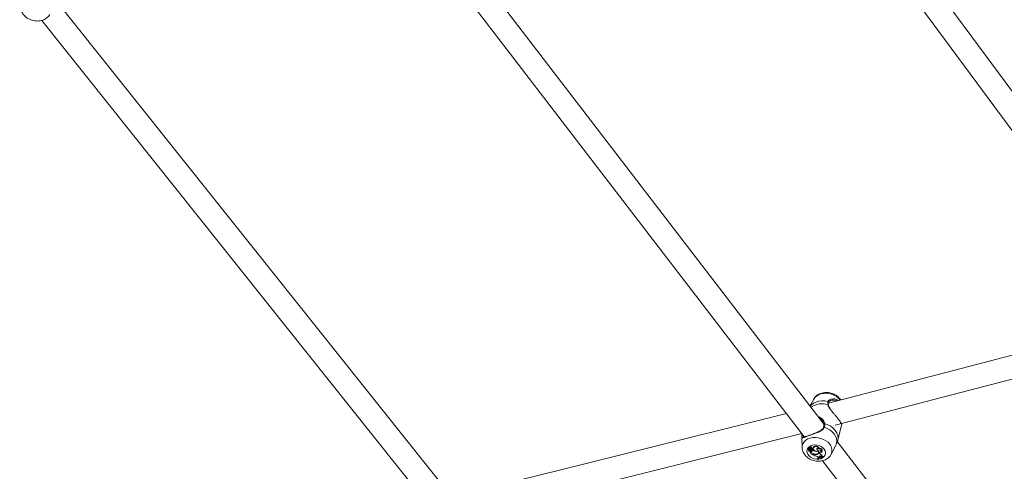
# Model space of a CAD drawing. Units: millimetres. Extents: x 0 to 59.4, y 0 to 42.1.
# Drawn here: x 10.3 to 12, y 14.2 to 15 of the extents above; entities that cross this region are included whole.
import ezdxf

# ---------------------------------------------------------------- set-up
doc = ezdxf.new("R2010")
doc.units = ezdxf.units.MM
doc.layers.add('LE_NORM', color=179, linetype='Continuous', lineweight=40)
doc.styles.add('SLDTEXTSTYLE0', font='TXT', dxfattribs={"width": 0.605})
doc.dimstyles.new('SLDDIMSTYLE1', dxfattribs={"dimtxt": 0.35, "dimasz": 0.3, "dimexe": 0, "dimexo": 0.0625, "dimgap": 0.0875, "dimtad": 1, "dimdec": 0, "dimlfac": 40, "dimrnd": 1e-09, "dimzin": 12, "dimdsep": 46, "dimtxsty": 'SLDTEXTSTYLE0', "dimsah": 1, "dimcen": 0.09, "dimadec": 0, "dimazin": 3, "dimtfac": 1, "dimtofl": 0, "dimtmove": 0, "dimatfit": 3, "dimfxl": 0, "dimfrac": 2, "dimtolj": 1, "dimtzin": 12, "dimarcsym": 0})

# ---------------------------------------------------------------- blocks, each defined once
blk = doc.blocks.new('_D_9')
at = {"layer": 'LE_NORM'}
for p, q in [((24.3235, 27.9504), (28.08, 25.7816)), ((27.9942, 25.8311), (28.8395, 27.2953)), ((27.9942, 25.8311), (15.3891, 3.9985)), ((11.7184, 6.1178), (15.4749, 3.949))]:
    blk.add_line(p, q, dxfattribs=at)
for points in [[(27.9942, 25.8311), (27.7576, 25.6213), (27.9308, 25.5213)], [(15.3891, 3.9985), (15.6257, 4.2083), (15.4525, 4.3083)]]:
    blk.add_solid(points, dxfattribs=at)
at = {"layer": 'LE_NORM', "insert": (27.8788, 26.5337, -0.7642), "char_height": 0.35, "attachment_point": 1, "rotation": 60, "style": 'SLDTEXTSTYLE0'}
blk.add_mtext('1008', dxfattribs=at)
blk = doc.blocks.new('_D_10')
at = {"layer": 'LE_NORM'}
for p, q in [((3.581, 15.9748), (3.581, 2.361)), ((28.7912, 15.9748), (28.7912, 2.361)), ((28.7912, 2.4601), (3.581, 2.4601))]:
    blk.add_line(p, q, dxfattribs=at)
for points in [[(3.581, 2.4601), (3.881, 2.3601), (3.881, 2.5601)], [(28.7912, 2.4601), (28.4912, 2.5601), (28.4912, 2.3601)]]:
    blk.add_solid(points, dxfattribs=at)
at = {"layer": 'LE_NORM', "insert": (15.6161, 2.9113, -0.7642), "char_height": 0.35, "attachment_point": 1, "style": 'SLDTEXTSTYLE0'}
blk.add_mtext('1008', dxfattribs=at)

msp = doc.modelspace()

# ---------------------------------------------------------------- linework, layer by layer
at = {"color": 7, "linetype": 'Continuous', "lineweight": 15}
for p, q in [((12.33703, 14.48108), (11.80385, 15.20311)), ((11.77782, 15.17102), (12.30351, 14.45913)), ((11.71226, 14.31649), (11.09413, 15.12153)), ((11.06885, 15.08877), (11.67859, 14.29467)), ((11.09508, 14.16242), (10.3911, 15.04454)), ((10.36647, 15.01127), (11.06219, 14.13951)), ((12.27487, 14.49792), (11.71963, 14.3532)), ((11.73141, 14.31493), (12.29896, 14.46286)), ((11.69442, 14.35977), (11.68805, 14.34803)), ((11.64755, 14.33509), (11.1052, 14.19977)), ((11.73589, 14.28904), (11.74273, 14.31751)), ((11.12762, 14.16414), (11.67411, 14.3005)), ((11.71184, 14.31692), (11.71188, 14.31645)), ((11.67401, 14.29331), (11.67442, 14.2766)), ((12.35266, 13.48246), (11.73505, 14.28681)), ((11.68472, 14.27493), (11.68463, 14.2741)), ((11.6863, 14.27358), (11.68466, 14.27411)), ((11.68478, 14.27533), (11.68469, 14.27449)), ((11.68708, 14.27368), (11.68473, 14.27445)), ((11.68576, 14.27274), (11.68567, 14.2719)), ((11.68583, 14.27238), (11.68586, 14.27264)), ((11.68623, 14.27693), (11.68614, 14.2761)), ((11.68721, 14.27226), (11.68751, 14.27304)), ((11.6875, 14.27414), (11.68779, 14.27499)), ((11.68756, 14.27387), (11.68786, 14.27465)), ((11.68765, 14.27202), (11.68756, 14.27118)), ((11.68759, 14.2699), (11.68764, 14.26995)), ((11.68762, 14.27141), (11.68772, 14.27227)), ((11.68764, 14.26996), (11.68784, 14.27049)), ((11.68765, 14.27202), (11.68772, 14.27227)), ((11.68818, 14.26849), (11.68816, 14.26892)), ((11.68897, 14.26826), (11.68818, 14.26849)), ((11.69049, 14.26549), (11.68818, 14.26849)), ((11.68825, 14.27302), (11.68834, 14.27397)), ((11.6892, 14.26916), (11.68828, 14.26942)), ((11.68881, 14.27625), (11.68903, 14.27719)), ((11.68897, 14.26826), (11.6892, 14.26916)), ((11.68991, 14.27062), (11.69021, 14.2714)), ((11.68995, 14.2708), (11.69025, 14.2716)), ((11.69025, 14.2716), (11.69021, 14.2714)), ((11.69103, 14.2749), (11.69133, 14.27569)), ((11.69134, 14.26871), (11.69144, 14.26958)), ((11.69156, 14.27188), (11.69161, 14.27258)), ((11.69156, 14.27188), (11.69257, 14.27226)), ((11.69188, 14.27394), (11.69215, 14.27481)), ((11.6923, 14.273), (11.69278, 14.27318)), ((11.69231, 14.27303), (11.69261, 14.27381)), ((11.69257, 14.27226), (11.69278, 14.27318)), ((11.69367, 14.2759), (11.69358, 14.27507)), ((11.6941, 14.27638), (11.6942, 14.27725)), ((11.69755, 14.27017), (11.69771, 14.27083)), ((11.70008, 14.27307), (11.70028, 14.27404)), ((11.70182, 14.27071), (11.70195, 14.27131)), ((11.70286, 14.26728), (11.70316, 14.26807)), ((11.70319, 14.27509), (11.70357, 14.27567)), ((11.70461, 14.26693), (11.70491, 14.26775)), ((11.70461, 14.26693), (11.7048, 14.26627)), ((11.7048, 14.26627), (11.7051, 14.2671)), ((11.70491, 14.26775), (11.70485, 14.26824)), ((11.70491, 14.26775), (11.7051, 14.2671)), ((11.70858, 14.26833), (11.70885, 14.26897)), ((11.70877, 14.2719), (11.70922, 14.27246)), ((11.72421, 14.26463), (11.72852, 14.27259)), ((11.69161, 14.26591), (11.69049, 14.26549)), ((11.69106, 14.26506), (11.69107, 14.2657)), ((11.69176, 14.26532), (11.69106, 14.26506)), ((11.69492, 14.26532), (11.69507, 14.26589)), ((11.70022, 14.26471), (11.70034, 14.26536)), ((11.70104, 14.25741), (11.7011, 14.25826)), ((11.70132, 14.25704), (11.70104, 14.25741)), ((11.70238, 14.25991), (11.70297, 14.25915)), ((11.70409, 14.2596), (11.70297, 14.25915)), ((11.70387, 14.26045), (11.70418, 14.26127)), ((11.70387, 14.26045), (11.70409, 14.2596)), ((11.70409, 14.2596), (11.70441, 14.26037)), ((11.70418, 14.26127), (11.70413, 14.26152)), ((11.70418, 14.26127), (11.70441, 14.26037)), ((11.70713, 14.26124), (11.70777, 14.2606)), ((11.70869, 14.26075), (11.70777, 14.2606)), ((11.70867, 14.26268), (11.70904, 14.26352)), ((11.70869, 14.26075), (11.70906, 14.2615)), ((11.7098, 14.25401), (12.31933, 13.46018)), ((11.7106, 14.2604), (11.71085, 14.26131)), ((11.7106, 14.2604), (11.71088, 14.26004)), ((11.71085, 14.26131), (11.71125, 14.26078)), ((11.71088, 14.26004), (11.71125, 14.26078))]:
    msp.add_line(p, q, dxfattribs=at)
at = {"color": 8, "linetype": 'Continuous', "lineweight": 15}
for p, q in [((11.67433, 14.29709), (11.67401, 14.29331)), ((11.6863, 14.27358), (11.68638, 14.27391)), ((11.6869, 14.27452), (11.68709, 14.2753)), ((11.69176, 14.26532), (11.69186, 14.26599))]:
    msp.add_line(p, q, dxfattribs=at)
at = {"color": 8, "linetype": 'Continuous', "lineweight": 15, "flags": 128}
for points in [[(11.7402, 14.35832), (11.7373, 14.36148), (11.73375, 14.36425), (11.72968, 14.36655), (11.72523, 14.36829), (11.72055, 14.36941), (11.71579, 14.36987), (11.71113, 14.36967), (11.70671, 14.36879), (11.70269, 14.36729), (11.69921, 14.3652), (11.69639, 14.3626), (11.69442, 14.35977)], [(11.71897, 14.35595), (11.71362, 14.35676), (11.70829, 14.35684), (11.70317, 14.35619), (11.6984, 14.35483), (11.69414, 14.3528), (11.69053, 14.35018), (11.68824, 14.34777)], [(11.72196, 14.28241), (11.71905, 14.28557), (11.71551, 14.28835), (11.71144, 14.29064), (11.70698, 14.29238), (11.7023, 14.2935), (11.69755, 14.29397), (11.69288, 14.29376), (11.68846, 14.29289), (11.68445, 14.29138), (11.68097, 14.28929), (11.67814, 14.28669), (11.67606, 14.28367), (11.67481, 14.28032), (11.67442, 14.27677), (11.67442, 14.27665)]]:
    msp.add_lwpolyline(points, dxfattribs=at)
at = {"color": 7, "linetype": 'Continuous', "lineweight": 15, "flags": 128}
for points in [[(11.73584, 14.28887), (11.73634, 14.29315), (11.73577, 14.29753), (11.73415, 14.30187), (11.73155, 14.30602), (11.72804, 14.30983), (11.72376, 14.31317), (11.71884, 14.31593), (11.71347, 14.31801)], [(11.73389, 14.28404), (11.73421, 14.28807), (11.73357, 14.29217), (11.732, 14.29623), (11.72955, 14.3001), (11.72628, 14.30367), (11.72232, 14.30683), (11.71778, 14.30947), (11.7128, 14.31151)], [(11.71244, 14.27392), (11.7101, 14.27636), (11.70715, 14.2784), (11.70375, 14.27992), (11.7001, 14.28085), (11.69637, 14.28112), (11.69279, 14.28074), (11.68953, 14.27971), (11.68678, 14.2781), (11.68468, 14.27599), (11.68334, 14.27349), (11.68285, 14.27074), (11.68322, 14.26789), (11.68443, 14.26509), (11.68643, 14.2625), (11.68909, 14.26024), (11.69228, 14.25845), (11.69583, 14.25722), (11.69955, 14.25662), (11.70323, 14.25667), (11.70667, 14.25738), (11.7097, 14.25871), (11.71214, 14.26058), (11.71387, 14.2629), (11.71479, 14.26554), (11.71485, 14.26836), (11.71406, 14.27121), (11.71244, 14.27392)], [(11.68472, 14.27493), (11.68472, 14.27495), (11.68474, 14.27498)], [(11.68576, 14.27274), (11.68578, 14.27286), (11.68582, 14.27299)], [(11.68656, 14.2752), (11.68623, 14.27562), (11.68614, 14.27608), (11.68631, 14.27651), (11.6867, 14.27681), (11.68725, 14.27695), (11.68786, 14.27689), (11.68841, 14.27664), (11.68881, 14.27625)], [(11.68881, 14.27625), (11.68927, 14.27639), (11.68979, 14.27638), (11.69029, 14.27622), (11.69071, 14.27594), (11.69099, 14.27557), (11.69108, 14.27517), (11.69097, 14.27479), (11.69069, 14.27449)], [(11.69188, 14.27394), (11.69218, 14.27369), (11.69233, 14.27338), (11.69232, 14.27307), (11.69216, 14.2728), (11.69186, 14.27262), (11.69148, 14.27255), (11.69107, 14.27261), (11.6907, 14.27278)], [(11.70183, 14.27145), (11.70046, 14.27082), (11.69883, 14.27063), (11.69714, 14.2709), (11.69559, 14.27161), (11.6944, 14.27265), (11.6937, 14.2739), (11.6936, 14.2752), (11.6941, 14.27638)], [(11.69367, 14.2759), (11.69369, 14.27605), (11.6942, 14.27725)], [(11.70182, 14.27071), (11.70251, 14.2699), (11.70292, 14.269), (11.70303, 14.26809), (11.70284, 14.26721), (11.70235, 14.26644), (11.70159, 14.26581), (11.70063, 14.26537), (11.69951, 14.26516)], [(11.70008, 14.27307), (11.69977, 14.27363), (11.69972, 14.27422), (11.69992, 14.27475), (11.70036, 14.27518), (11.70099, 14.27545), (11.70173, 14.27552), (11.70249, 14.2754), (11.70319, 14.27509)], [(11.70028, 14.27404), (11.70004, 14.2746), (11.70001, 14.27488)], [(11.70461, 14.26693), (11.70455, 14.26751), (11.70474, 14.26805), (11.70514, 14.2685), (11.70572, 14.26881), (11.70643, 14.26896), (11.70719, 14.26892), (11.70793, 14.2687), (11.70858, 14.26833)], [(11.7011, 14.25826), (11.70214, 14.25887), (11.70289, 14.25925)], [(11.70387, 14.26045), (11.70384, 14.26092), (11.70402, 14.26136), (11.70438, 14.2617), (11.7049, 14.26191), (11.7055, 14.26197), (11.70612, 14.26187), (11.70668, 14.26161), (11.70713, 14.26124)], [(11.70882, 14.26107), (11.70949, 14.26117), (11.71085, 14.26131)]]:
    msp.add_lwpolyline(points, dxfattribs=at)
at = {"color": 8, "linetype": 'Continuous', "lineweight": 15}
for centre, radius, start, end in [((11.70917, 14.31778), 0.03416, 73.88974, 124.72353), ((11.71877, 14.35477), 0.00119, 344.36051, 80.32479), ((11.71875, 14.34966), 0.000942, 14.06167, 96.18444), ((11.71318, 14.31678), 0.00126, 76.60391, 173.60276), ((11.71219, 14.31061), 0.00109, 56.03507, 143.91459), ((11.6756, 14.2966), 0.00136, 66.00358, 158.97759), ((11.70985, 14.27185), 0.01607, 333.45648, 41.10202)]:
    msp.add_arc(centre, radius, start, end, dxfattribs=at)
at = {"color": 7, "linetype": 'Continuous', "lineweight": 15}
for centre, radius, start, end in [((11.68465, 14.27409), 0.0000208, 72.31334, 250.48498), ((11.68431, 14.27258), 0.00153, 352.51403, 77.55415), ((11.68473, 14.27449), 0.0000399, 121.23294, 271.8787), ((11.68581, 14.27025), 0.00441, 75.65958, 104.42232), ((11.68488, 14.27532), 0.000104, 106.51458, 171.92489), ((11.68597, 14.27121), 0.00435, 85.86693, 104.85851), ((11.68764, 14.2718), 0.00191, 162.23015, 268.21373), ((11.6877, 14.27633), 0.00158, 32.53706, 157.77898), ((11.6862, 14.27257), 0.00101, 324.99358, 84.52066), ((11.68745, 14.27269), 0.00266, 31.64063, 109.56926), ((11.68822, 14.27118), 0.00144, 145.98101, 243.61139), ((11.68665, 14.27346), 0.0011, 38.67098, 76.69115), ((11.68852, 14.2721), 0.00145, 182.78449, 228.35202), ((11.68723, 14.27397), 0.000326, 242.29962, 31.86899), ((11.68688, 14.27428), 0.00116, 38.08418, 67.76205), ((11.68669, 14.27333), 0.000865, 340.34202, 27.41296), ((11.68881, 14.27121), 0.00121, 170.54944, 340.07249), ((11.68555, 14.27314), 0.0027, 320.16694, 357.59178), ((11.68568, 14.27398), 0.00266, 320.11882, 353.63733), ((11.68753, 14.27477), 0.000348, 341.04173, 40.51891), ((11.68826, 14.26938), 0.0000469, 59.4672, 201.32066), ((11.6876, 14.27077), 0.00235, 0.74035, 73.97617), ((11.68776, 14.27154), 0.00249, 1.2777, 76.55443), ((11.68986, 14.27006), 0.002, 243.57556, 317.86406), ((11.6898, 14.27585), 0.00154, 354.10959, 119.67256), ((11.69005, 14.27084), 0.00189, 243.38839, 317.88739), ((11.69294, 14.27549), 0.00352, 203.4306, 230.30177), ((11.69012, 14.27169), 0.00286, 51.85389, 78.50803), ((11.69033, 14.27249), 0.00295, 51.8917, 73.11957), ((11.68893, 14.27047), 0.00298, 324.00264, 28.31449), ((11.68917, 14.27127), 0.00284, 323.34587, 346.91004), ((11.69181, 14.27405), 0.000832, 343.42401, 66.2924), ((11.69943, 14.28162), 0.0116, 233.77264, 260.70057), ((11.69934, 14.2819), 0.01091, 233.04552, 247.93813), ((11.69822, 14.27279), 0.00547, 24.87031, 138.92867), ((11.69841, 14.2736), 0.00557, 21.84433, 139.09427), ((11.69895, 14.27627), 0.00626, 257.11776, 297.35263), ((11.70391, 14.26867), 0.00584, 33.6405, 131.02934), ((11.70009, 14.2683), 0.00359, 272.0546, 61.19991), ((11.70348, 14.27078), 0.00457, 98.17152, 134.44743), ((11.70059, 14.26909), 0.00326, 297.06227, 352.31143), ((11.70049, 14.26904), 0.00285, 340.02774, 22.83856), ((11.70397, 14.26924), 0.00616, 31.53541, 95.88258), ((11.71035, 14.26836), 0.00593, 200.63626, 253.53544), ((11.71059, 14.26918), 0.00587, 200.78177, 254.6493), ((11.70729, 14.2696), 0.00274, 57.18466, 139.34176), ((11.70538, 14.26819), 0.0032, 2.55843, 93.03837), ((11.70579, 14.26912), 0.00306, 357.16496, 81.84128), ((11.70217, 14.2816), 0.01992, 236.12194, 258.63358), ((11.69333, 14.26088), 0.00531, 67.63474, 108.9276), ((11.69334, 14.26076), 0.00483, 70.93312, 109.07166), ((11.69844, 14.27252), 0.00802, 243.90085, 282.81538), ((11.69867, 14.27359), 0.00847, 246.95257, 275.74401), ((11.69773, 14.25605), 0.00604, 39.7403, 85.14138), ((11.71192, 14.2394), 0.02104, 93.59415, 121.13465), ((11.71228, 14.23883), 0.02125, 93.7704, 121.0277), ((11.71201, 14.23994), 0.02137, 102.08386, 111.48724), ((11.7098, 14.26172), 0.00148, 139.86693, 221.43372), ((11.71022, 14.26259), 0.00159, 177.05992, 223.18501)]:
    msp.add_arc(centre, radius, start, end, dxfattribs=at)
for points, knots in [([(10.33008, 15.03376), (10.33006, 15.03359), (10.32996, 15.03218), (10.33049, 15.0295), (10.33167, 15.02586), (10.33361, 15.02241), (10.33618, 15.01922), (10.33937, 15.01637), (10.34308, 15.01395), (10.34722, 15.01206), (10.35165, 15.01075), (10.35625, 15.01007), (10.36088, 15.01007), (10.36542, 15.01078), (10.36957, 15.01217), (10.3732, 15.01413), (10.3762, 15.01654), (10.37841, 15.01894), (10.37931, 15.02068), (10.37964, 15.02131)], [0, 0, 0, 0, 0.00768172, 0.06729712, 0.12723791, 0.18828881, 0.2509271, 0.31519067, 0.38072035, 0.44703332, 0.51378045, 0.58095748, 0.64866508, 0.71700136, 0.78579009, 0.84737648, 0.90745227, 0.96614278, 1, 1, 1, 1]), ([(11.73965, 14.36019), (11.73907, 14.3609), (11.73759, 14.3627), (11.73469, 14.36522), (11.73094, 14.36763), (11.72678, 14.36949), (11.72234, 14.37076), (11.71773, 14.37137), (11.71309, 14.37129), (11.70856, 14.37049), (11.7043, 14.36897), (11.70058, 14.36684), (11.69747, 14.3641), (11.69546, 14.36178), (11.69472, 14.3602), (11.69457, 14.35988)], [0, 0, 0, 0, 0.0530986, 0.1354131, 0.2186166, 0.3028057, 0.3876005, 0.4729456, 0.5589224, 0.6455924, 0.7326537, 0.8193362, 0.8956248, 0.9785079, 1, 1, 1, 1]), ([(11.71897, 14.35595), (11.71865, 14.35459), (11.71826, 14.35296), (11.7186, 14.35094), (11.71865, 14.3506)], [0, 0, 0, 0, 0.83227359, 1, 1, 1, 1]), ([(11.71973, 14.34988), (11.71963, 14.35047), (11.71937, 14.35193), (11.71952, 14.35343), (11.71986, 14.35418), (11.71996, 14.3544)], [0, 0, 0, 0, 0.3278082, 0.8050237, 1, 1, 1, 1]), ([(11.71996, 14.35443), (11.71998, 14.35451), (11.72008, 14.35503), (11.72096, 14.35593), (11.72235, 14.35694), (11.72354, 14.3573), (11.72397, 14.35743)], [0, 0, 0, 0, 0.06477316, 0.41480524, 0.78747829, 1, 1, 1, 1]), ([(11.72355, 14.35732), (11.72361, 14.35736), (11.72372, 14.35744), (11.72389, 14.35745), (11.72398, 14.35746)], [0, 0, 0, 0, 0.4713806, 1, 1, 1, 1]), ([(11.73643, 14.35758), (11.73583, 14.35804), (11.73377, 14.35967), (11.72908, 14.36061), (11.72555, 14.35994), (11.72366, 14.35959)], [0, 0, 0, 0, 0.156587, 0.5484272, 1, 1, 1, 1]), ([(11.74064, 14.35868), (11.74048, 14.35896), (11.74019, 14.35949), (11.73982, 14.35997), (11.73965, 14.36019)], [0, 0, 0, 0, 0.5486687, 1, 1, 1, 1]), ([(11.72261, 14.34372), (11.72257, 14.34378), (11.72184, 14.34478), (11.72086, 14.34655), (11.71988, 14.34858), (11.71978, 14.34961), (11.71976, 14.3499)], [0, 0, 0, 0, 0.0262961, 0.4570268, 0.8464872, 1, 1, 1, 1]), ([(11.72212, 14.34378), (11.72316, 14.34234), (11.72499, 14.33981), (11.72827, 14.33596), (11.7317, 14.33188), (11.73545, 14.32732), (11.73875, 14.3229), (11.74099, 14.31959), (11.74207, 14.31758), (11.74225, 14.31749), (11.74231, 14.31746)], [0, 0, 0, 0, 0.1318146, 0.23348387, 0.33888878, 0.48464753, 0.6309693, 0.77115614, 0.92485438, 1, 1, 1, 1]), ([(11.70461, 14.32646), (11.70492, 14.3263), (11.70702, 14.32519), (11.71022, 14.32185), (11.71146, 14.31835), (11.71209, 14.31659)], [0, 0, 0, 0, 0.078611, 0.5380821, 1, 1, 1, 1]), ([(11.7128, 14.31151), (11.71327, 14.31335), (11.71383, 14.31555), (11.71352, 14.31766), (11.71347, 14.31801)], [0, 0, 0, 0, 0.8322736, 1, 1, 1, 1]), ([(11.67433, 14.29709), (11.67442, 14.296), (11.67451, 14.29489), (11.67496, 14.29376), (11.67573, 14.29323), (11.67811, 14.2939), (11.6824, 14.2956), (11.68815, 14.29779), (11.69463, 14.30014), (11.70131, 14.30263), (11.70722, 14.30534), (11.71123, 14.30837), (11.71237, 14.31066), (11.7128, 14.31151)], [0, 0, 0, 0, 0.09288694, 0.0952204, 0.1905564, 0.30710747, 0.41801219, 0.53011671, 0.63023387, 0.73340179, 0.85229677, 0.9450985, 1, 1, 1, 1]), ([(11.7113, 14.31125), (11.71129, 14.31122), (11.7111, 14.31036), (11.71006, 14.30894), (11.70812, 14.30699), (11.70543, 14.30526), (11.70214, 14.3036), (11.69847, 14.30205), (11.69463, 14.30056), (11.69109, 14.29924), (11.68894, 14.29844), (11.68799, 14.29808)], [0, 0, 0, 0, 0.0044235, 0.1160514, 0.2298895, 0.3504221, 0.4831437, 0.6258471, 0.7547817, 0.8920163, 1, 1, 1, 1]), ([(11.71188, 14.31645), (11.71196, 14.31588), (11.71216, 14.31438), (11.71184, 14.31259), (11.71136, 14.31143), (11.71128, 14.31125)], [0, 0, 0, 0, 0.34019636, 0.89477619, 1, 1, 1, 1]), ([(11.67449, 14.30001), (11.67439, 14.29952), (11.67395, 14.2973), (11.67399, 14.29503), (11.67402, 14.29326)], [0, 0, 0, 0, 0.21958, 1, 1, 1, 1]), ([(11.67458, 14.29989), (11.67447, 14.29924), (11.67428, 14.29821), (11.67432, 14.2974), (11.67433, 14.29709)], [0, 0, 0, 0, 0.6210032, 1, 1, 1, 1]), ([(11.68799, 14.29808), (11.68778, 14.29801), (11.68644, 14.29751), (11.68426, 14.29668), (11.68162, 14.29568), (11.67949, 14.29492), (11.67801, 14.29446), (11.67713, 14.29441), (11.67723, 14.29437), (11.67719, 14.29445), (11.67718, 14.29447)], [0, 0, 0, 0, 0.0287256, 0.1834509, 0.3392934, 0.4956471, 0.656108, 0.7915302, 0.9346934, 1, 1, 1, 1]), ([(11.73389, 14.28404), (11.73318, 14.28252), (11.73245, 14.28096), (11.73085, 14.27734), (11.72996, 14.27498), (11.72865, 14.27293), (11.72846, 14.27263)], [0, 0, 0, 0, 0.4499517, 0.4612552, 0.9230703, 1, 1, 1, 1]), ([(11.73584, 14.28887), (11.73546, 14.28769), (11.73501, 14.28628), (11.73405, 14.28436), (11.73389, 14.28404)], [0, 0, 0, 0, 0.83242094, 1, 1, 1, 1]), ([(11.67448, 14.27667), (11.67447, 14.27643), (11.67438, 14.27493), (11.67497, 14.27215), (11.67623, 14.26848), (11.67826, 14.26501), (11.68091, 14.26182), (11.68417, 14.259), (11.68794, 14.25664), (11.69212, 14.25481), (11.69658, 14.25359), (11.70119, 14.25302), (11.70583, 14.25315), (11.71035, 14.25399), (11.71459, 14.25555), (11.71828, 14.25773), (11.72134, 14.2605), (11.72331, 14.26283), (11.72402, 14.2644), (11.72416, 14.26471)], [0, 0, 0, 0, 0.0110233, 0.0711371, 0.1316032, 0.1931102, 0.256058, 0.3204615, 0.3860112, 0.4523061, 0.5190665, 0.5862638, 0.6539624, 0.722205, 0.7907258, 0.8588977, 0.9188416, 0.9839416, 1, 1, 1, 1]), ([(11.68466, 14.27411), (11.68466, 14.27413), (11.68467, 14.27419), (11.6847, 14.2743), (11.68472, 14.2744), (11.68474, 14.27445)], [0, 0, 0, 0, 0.11497786, 0.57488969, 1, 1, 1, 1]), ([(11.68471, 14.27452), (11.68472, 14.27455), (11.68473, 14.27466), (11.68478, 14.27496), (11.68482, 14.27524), (11.68485, 14.27542)], [0, 0, 0, 0, 0.0789467, 0.3947337, 1, 1, 1, 1]), ([(11.68764, 14.26995), (11.68764, 14.26995), (11.68764, 14.26996), (11.68765, 14.26997), (11.68767, 14.27004), (11.68773, 14.27022), (11.68778, 14.27039), (11.68782, 14.27051)], [0, 0, 0, 0, 0.0041805, 0.0209033, 0.087796, 0.3553566, 1, 1, 1, 1]), ([(11.68816, 14.26892), (11.68817, 14.26895), (11.68819, 14.26903), (11.68821, 14.26914), (11.68824, 14.26923), (11.68825, 14.26927), (11.68825, 14.26929), (11.68826, 14.26934), (11.68828, 14.26939), (11.68828, 14.26942)], [0, 0, 0, 0, 0.1583852, 0.4990748, 0.6542853, 0.687985, 0.710344, 0.8146867, 1, 1, 1, 1]), ([(11.68816, 14.26892), (11.68816, 14.26892), (11.68816, 14.26892), (11.68816, 14.26893), (11.68816, 14.26894), (11.68817, 14.26896), (11.68817, 14.26897), (11.68817, 14.26898)], [0, 0, 0, 0, 0.006719, 0.0335997, 0.1411145, 0.5711145, 1, 1, 1, 1])]:
    msp.add_open_spline(points, degree=3, knots=knots, dxfattribs=at)
at = {"color": 8, "linetype": 'Continuous', "lineweight": 15}
for points, knots in [([(11.72366, 14.35959), (11.72233, 14.35902), (11.72022, 14.35811), (11.71931, 14.35654), (11.71897, 14.35595)], [0, 0, 0, 0, 0.6282986, 1, 1, 1, 1]), ([(11.72398, 14.35746), (11.72564, 14.35779), (11.72879, 14.35842), (11.7325, 14.35799), (11.73395, 14.35698), (11.73399, 14.35694)], [0, 0, 0, 0, 0.5183373, 0.9839536, 1, 1, 1, 1]), ([(11.71865, 14.3506), (11.71891, 14.34971), (11.71944, 14.34789), (11.72069, 14.34564), (11.72178, 14.34422), (11.72212, 14.34378)], [0, 0, 0, 0, 0.3972177, 0.8097547, 1, 1, 1, 1]), ([(11.71347, 14.31801), (11.71322, 14.31892), (11.71272, 14.32078), (11.71051, 14.32433), (11.70717, 14.32738), (11.70392, 14.32931), (11.70238, 14.32967), (11.7021, 14.32973)], [0, 0, 0, 0, 0.1803931, 0.3677434, 0.7347972, 0.9512681, 1, 1, 1, 1]), ([(11.74231, 14.31746), (11.74243, 14.31717), (11.74259, 14.31679), (11.74268, 14.31738), (11.7427, 14.31752)], [0, 0, 0, 0, 0.7723293, 1, 1, 1, 1]), ([(11.6773, 14.29456), (11.67719, 14.29464), (11.67679, 14.29488), (11.6767, 14.29612), (11.67664, 14.29731), (11.67663, 14.2975)], [0, 0, 0, 0, 0.2548541, 0.8783664, 1, 1, 1, 1])]:
    msp.add_open_spline(points, degree=3, knots=knots, dxfattribs=at)

# ---------------------------------------------------------------- dimensions: what is measured, and where the dimension line sits
at = {"layer": 'LE_NORM'}
dim = msp.add_linear_dim(base=(15.38912, 3.9985), p1=(24.23766, 27.99994), p2=(11.6326, 6.16732), angle=60, dimstyle='SLDDIMSTYLE1', dxfattribs=at)
dim.commit()
dim.dimension.update_dxf_attribs({"geometry": '_D_9', "text_midpoint": (28.55455, 26.80169), "dimtype": 160})
dim = msp.add_linear_dim(base=(3.58103, 2.46009), p1=(28.79117, 16.07383), p2=(3.58103, 16.07383), dimstyle='SLDDIMSTYLE1', dxfattribs=at)
dim.commit()
dim.dimension.update_dxf_attribs({"geometry": '_D_10', "text_midpoint": (16.1861, 2.46009), "dimtype": 160})

doc.saveas('drawing.dxf')
